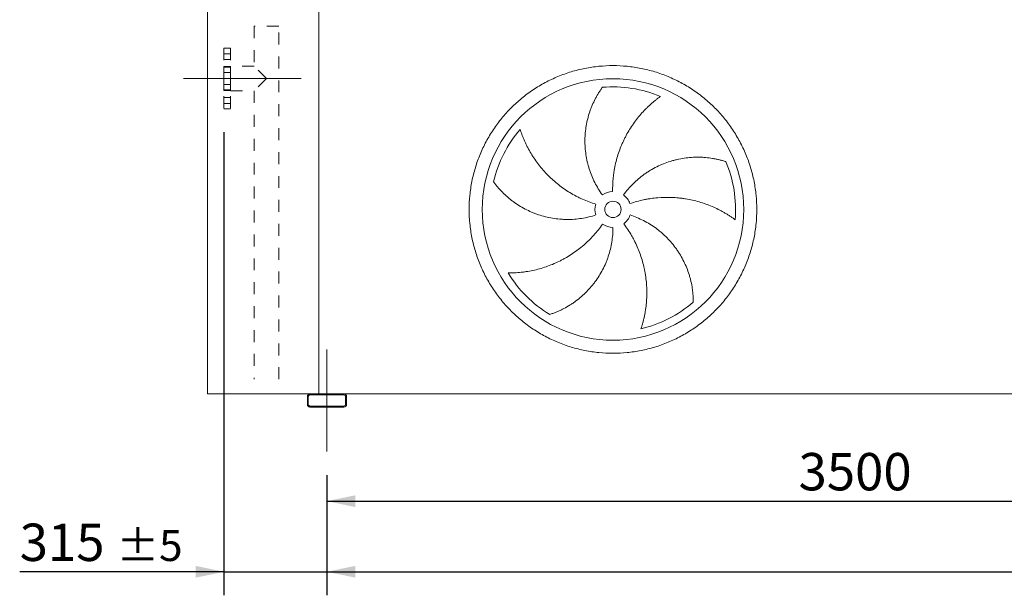
# Model space of a CAD drawing. Units: millimetres. Extents: x 211 to 15024, y 138 to 10464.
# Drawn here: x 2713 to 5726, y 2053 to 3814 of the extents above; entities that cross this region are included whole.
import ezdxf

# ---------------------------------------------------------------- set-up
doc = ezdxf.new("R2010")
doc.units = ezdxf.units.MM
doc.header["$LTSCALE"] = 72
for name, pattern in [('SLD-Center', [19.05, 15.24, -1.27, 1.27, -1.27]), ('SLD-Solid', [0]), ('SLD-Stitch', [1.016, 0.508, -0.508])]:
    doc.linetypes.add(name, pattern=pattern)
doc.layers.add('GEOMETRY', color=7, linetype='SLD-Solid')
doc.styles.add('SLDTEXTSTYLE0', font='TXT', dxfattribs={"width": 0.605})
doc.dimstyles.new('SLDDIMSTYLE1', dxfattribs={"dimtxt": 110.9513671875, "dimasz": 86.39999999999999, "dimexe": 0, "dimexo": 0.0625, "dimgap": 27.737841796875, "dimtad": 1, "dimdec": 0, "dimrnd": 1e-09, "dimzin": 12, "dimdsep": 46, "dimtxsty": 'SLDTEXTSTYLE0', "dimsah": 1, "dimcen": 0.09, "dimadec": 0, "dimazin": 3, "dimtol": 1, "dimtp": 5, "dimtm": 5, "dimtfac": 1, "dimtdec": 0, "dimtofl": 0, "dimtmove": 0, "dimatfit": 3, "dimfxl": 1, "dimfrac": 2, "dimtolj": 1, "dimarcsym": 0})
doc.dimstyles.new('SLDDIMSTYLE2', dxfattribs={"dimtxt": 110.9513671875, "dimasz": 86.39999999999999, "dimexe": 0, "dimexo": 0.0625, "dimgap": 27.737841796875, "dimtad": 1, "dimdec": 0, "dimrnd": 1e-09, "dimzin": 12, "dimdsep": 46, "dimtxsty": 'SLDTEXTSTYLE0', "dimsah": 1, "dimcen": 0.09, "dimadec": 0, "dimazin": 3, "dimtol": 1, "dimtp": 5, "dimtm": 5, "dimtfac": 1, "dimtdec": 0, "dimtmove": 0, "dimatfit": 0, "dimfxl": 1, "dimfrac": 2, "dimtolj": 1, "dimarcsym": 0})
doc.dimstyles.new('SLDDIMSTYLE4', dxfattribs={"dimtxt": 110.9513671875, "dimasz": 86.39999999999999, "dimexe": 0, "dimexo": 0.0625, "dimgap": 27.737841796875, "dimtad": 1, "dimdec": 0, "dimrnd": 1e-09, "dimzin": 12, "dimdsep": 46, "dimtxsty": 'SLDTEXTSTYLE0', "dimsah": 1, "dimcen": 0.09, "dimadec": 0, "dimazin": 3, "dimtfac": 1, "dimtdec": 0, "dimtofl": 0, "dimtmove": 0, "dimatfit": 3, "dimfxl": 1, "dimfrac": 2, "dimtolj": 1, "dimtzin": 12, "dimarcsym": 0})

# ---------------------------------------------------------------- blocks, each defined once
blk = doc.blocks.new('_D_1')
at = {"layer": 'GEOMETRY', "color": 7}
for p, q in [((3653.280785343153, 2420.983814459538), (3653.280785343153, 2052.983814459533)), ((10653.28078534315, 2420.983814459611), (10653.28078534315, 2052.983814459533)), ((3653.280785343153, 2124.983814459533), (10653.28078534315, 2124.983814459533))]:
    blk.add_line(p, q, dxfattribs=at)
for points in [[(3653.280785343153, 2124.983814459533), (3739.680785343153, 2106.983814459533), (3739.680785343153, 2142.983814459533)], [(10653.28078534315, 2124.983814459533), (10566.88078534315, 2142.983814459533), (10566.88078534315, 2106.983814459533)]]:
    blk.add_solid(points, dxfattribs=at)
at = {"layer": 'GEOMETRY', "color": 7, "attachment_point": 1, "style": 'SLDTEXTSTYLE0'}
for s, insert, char_height in [('7000', (6948.478879986021, 2272.324257115468), 114.3), ('±5', (7329.478892145368, 2253.16501597894), 95.25)]:
    blk.add_mtext(s, dxfattribs=dict(at, insert=insert, char_height=char_height))
blk = doc.blocks.new('_D_3')
at = {"layer": 'GEOMETRY'}
for p, q in [((3338.280785343143, 3469.483814459535), (3338.280785343158, 2052.983814459535)), ((3653.280785343154, 2420.983814459538), (3653.280785343158, 2052.983814459538)), ((3338.280785343157, 2124.983814459535), (2713.262689065537, 2124.983814459528)), ((3338.280785343157, 2124.983814459535), (3653.280785343157, 2124.983814459538)), ((3653.280785343157, 2124.983814459538), (3854.880785343157, 2124.98381445954))]:
    blk.add_line(p, q, dxfattribs=at)
for points in [[(3338.280785343157, 2124.983814459535), (3251.880785343157, 2142.983814459534), (3251.880785343157, 2106.983814459534)], [(3653.280785343157, 2124.983814459538), (3739.680785343157, 2106.983814459539), (3739.680785343157, 2142.983814459539)]]:
    blk.add_solid(points, dxfattribs=at)
at = {"layer": 'GEOMETRY', "attachment_point": 1, "style": 'SLDTEXTSTYLE0'}
for s, insert, char_height in [('315', (2713.262689065536, 2272.324257115466), 114.3), ('±5', (3009.596024405559, 2253.165015978941), 95.25)]:
    blk.add_mtext(s, dxfattribs=dict(at, insert=insert, char_height=char_height))
blk = doc.blocks.new('_D_5')
at = {"layer": 'GEOMETRY'}
for p, q in [((3653.280785343154, 2420.983814459538), (3653.280785343155, 2268.983814459517)), ((7153.280785343153, 2412.983814459575), (7153.280785343156, 2268.983814459554)), ((3653.280785343155, 2340.983814459517), (7153.280785343155, 2340.983814459554))]:
    blk.add_line(p, q, dxfattribs=at)
for points in [[(3653.280785343155, 2340.983814459517), (3739.680785343155, 2322.983814459518), (3739.680785343155, 2358.983814459518)], [(7153.280785343155, 2340.983814459554), (7066.880785343155, 2358.983814459553), (7066.880785343155, 2322.983814459553)]]:
    blk.add_solid(points, dxfattribs=at)
at = {"layer": 'GEOMETRY', "insert": (5095.93855831263, 2488.324257115469), "char_height": 114.3, "attachment_point": 1, "style": 'SLDTEXTSTYLE0'}
blk.add_mtext('3500', dxfattribs=at)

msp = doc.modelspace()

# ---------------------------------------------------------------- linework, layer by layer
at = {"color": 7, "linetype": 'SLD-Solid', "lineweight": 15}
for p, q in [((3288.280785343151, 2668.983814459534), (3288.280785343127, 4918.983814459534)), ((3628.280785343151, 2668.983814459538), (3628.280785343127, 4918.983814459537)), ((3601.280785343151, 2668.983814459538), (3288.280785343151, 2668.983814459534)), ((3593.280785343151, 2660.983814459538), (3593.280785343152, 2636.983814459537)), ((3596.280785343151, 2660.983814459538), (3596.280785343151, 2636.983814459537)), ((3705.280785343151, 2668.983814459539), (3601.280785343151, 2668.983814459538)), ((3705.280785343151, 2665.983814459539), (3601.280785343151, 2665.983814459537)), ((7101.28078534315, 2668.983814459574), (3705.280785343151, 2668.983814459539)), ((3710.280785343151, 2636.983814459538), (3710.280785343151, 2660.983814459539)), ((3713.280785343151, 2636.983814459538), (3713.280785343151, 2660.983814459539)), ((3601.280785343151, 2631.983814459538), (3705.280785343151, 2631.983814459539)), ((3601.280785343151, 2628.983814459538), (3705.280785343151, 2628.983814459539))]:
    msp.add_line(p, q, dxfattribs=at)
at = {"color": 7, "linetype": 'SLD-Stitch', "lineweight": 15}
for p, q in [((3506.330785343139, 3793.983814459537), (3430.230785343138, 3793.983814459536)), ((3430.230785343138, 3793.983814459536), (3430.230785343141, 3672.033814459536)), ((3506.330785343151, 2713.983814459536), (3506.330785343139, 3793.983814459537)), ((3338.28078534314, 3726.483814459535), (3338.280785343142, 3541.483814459535)), ((3358.28078534314, 3726.483814459535), (3338.28078534314, 3726.483814459535)), ((3358.28078534314, 3709.965080566604), (3338.28078534314, 3709.965080566603)), ((3358.28078534314, 3709.965080566604), (3338.28078534314, 3709.965080566603)), ((3338.28078534314, 3691.965080566603), (3338.28078534314, 3709.918904477131)), ((3338.28078534314, 3691.965080566603), (3338.28078534314, 3709.91890447713)), ((3358.28078534314, 3726.483814459535), (3358.280785343142, 3541.483814459535)), ((3358.28078534314, 3691.965080566604), (3358.28078534314, 3709.918904477131)), ((3358.28078534314, 3691.965080566603), (3358.28078534314, 3709.918904477131)), ((3338.28078534314, 3691.965080566603), (3358.28078534314, 3691.965080566604)), ((3338.28078534314, 3691.965080566603), (3358.28078534314, 3691.965080566603)), ((3358.28078534314, 3670.728363306004), (3338.28078534314, 3670.728363306004)), ((3358.28078534314, 3670.728363306004), (3338.28078534314, 3670.728363306004)), ((3338.280785343141, 3652.728363306004), (3338.28078534314, 3670.682187216531)), ((3338.280785343141, 3652.728363306004), (3338.28078534314, 3670.682187216531)), ((3338.280785343141, 3598.933814459535), (3338.28078534314, 3669.033814459535)), ((3358.28078534314, 3669.033814459535), (3338.28078534314, 3669.033814459534)), ((3338.280785343141, 3652.728363306004), (3358.280785343141, 3652.728363306004)), ((3338.280785343141, 3652.728363306004), (3358.280785343141, 3652.728363306004)), ((3430.230785343141, 3672.033814459536), (3358.28078534314, 3672.033814459535)), ((3358.280785343141, 3595.933814459535), (3358.28078534314, 3671.989380690505)), ((3358.280785343141, 3652.728363306004), (3358.28078534314, 3670.682187216531)), ((3358.280785343141, 3652.728363306004), (3358.28078534314, 3670.682187216531)), ((3358.280785343141, 3598.933814459535), (3358.28078534314, 3669.033814459535)), ((3468.280785343141, 3633.983814459536), (3430.230785343141, 3672.033814459536)), ((3358.280785343141, 3615.239265613066), (3338.280785343141, 3615.239265613066)), ((3358.280785343141, 3615.239265613066), (3338.280785343141, 3615.239265613066)), ((3338.280785343141, 3597.239265613066), (3338.280785343141, 3615.193089523593)), ((3338.280785343141, 3597.239265613066), (3338.280785343141, 3615.193089523593)), ((3358.280785343141, 3597.239265613066), (3358.280785343141, 3615.193089523593)), ((3358.280785343141, 3597.239265613066), (3358.280785343141, 3615.193089523593)), ((3468.28078534314, 3633.983814459536), (3430.230785343141, 3595.933814459536)), ((3338.280785343141, 3598.933814459535), (3358.280785343141, 3598.933814459535)), ((3338.280785343141, 3597.239265613066), (3358.280785343141, 3597.239265613066)), ((3338.280785343141, 3597.239265613066), (3358.280785343141, 3597.239265613066)), ((3358.280785343141, 3595.933814459535), (3430.230785343141, 3595.933814459536)), ((3430.230785343141, 3595.933814459536), (3430.230785343151, 2713.983814459536)), ((3358.280785343141, 3576.002548352466), (3338.280785343141, 3576.002548352466)), ((3358.280785343141, 3576.002548352466), (3338.280785343141, 3576.002548352466)), ((3338.280785343142, 3558.002548352467), (3338.280785343141, 3575.956372262993)), ((3338.280785343142, 3558.002548352467), (3338.280785343141, 3575.956372262993)), ((3338.280785343142, 3558.002548352467), (3358.280785343141, 3558.002548352467)), ((3338.280785343142, 3558.002548352467), (3358.280785343141, 3558.002548352467)), ((3358.280785343141, 3558.002548352467), (3358.280785343141, 3575.956372262993)), ((3358.280785343141, 3558.002548352467), (3358.280785343141, 3575.956372262993)), ((3338.280785343142, 3541.483814459535), (3358.280785343142, 3541.483814459535))]:
    msp.add_line(p, q, dxfattribs=at)
at = {"color": 7, "linetype": 'SLD-Solid', "lineweight": 15}
for radius in [400, 25]:
    msp.add_circle((4528.280785343145, 3233.483814459547), radius, dxfattribs=at)
for centre, radius, start, end in [((4528.280785343145, 3233.483814459547), 375.0000000000006, 67.20582513007004, 94.95167451904253), ((4528.280785343145, 3233.483814459547), 375.0000000000007, 139.2058251300699, 166.9516745190426), ((4528.280785343145, 3233.483814459547), 375.0000000000016, 355.2058251300708, 22.95167451904262), ((4528.280785343145, 3233.483814459547), 55.00000000000036, 91.00000000000036, 126.0000000000005), ((4528.280785343145, 3233.483814459547), 55.0000000000002, 19.00000000000076, 54.00000000000053), ((4528.280785343145, 3233.483814459547), 55.00000000000028, 163.0000000000003, 198.0000000000013), ((4528.280785343145, 3233.483814459547), 55.00000000000025, 307.0000000000009, 342.0000000000016), ((4528.280785343145, 3233.483814459547), 55.00000000000022, 235.0000000000013, 270.0000000000017), ((4528.280785343145, 3233.483814459547), 375.0000000000007, 211.2058251300708, 238.9516745190435), ((4528.280785343145, 3233.483814459547), 375.0000000000011, 283.2058251300709, 310.9516745190434), ((3601.280785343151, 2660.983814459538), 8, 90, 180), ((3601.280785343151, 2660.983814459538), 4.999999999999545, 90, 180), ((3705.280785343151, 2660.983814459539), 8, 0, 90), ((3705.280785343151, 2660.983814459539), 5, 0, 90), ((3601.280785343151, 2636.983814459537), 7.999999999999545, 180, 270.0000000000008), ((3601.280785343151, 2636.983814459537), 4.999999999999545, 180, 270.0000000000008), ((3705.280785343151, 2636.983814459538), 5, 270.0000000000008, 0), ((3705.280785343151, 2636.983814459538), 8, 270.0000000000008, 0)]:
    msp.add_arc(centre, radius, start, end, dxfattribs=at)
for points, knots in [([(4088.280785343145, 3233.483814459542), (4088.280824939217, 3247.883189541898), (4089.685493373785, 3276.681763393116), (4096.046430109443, 3319.460487716864), (4106.540302136377, 3361.417216551838), (4121.124829092315, 3402.132971689849), (4139.602488415398, 3441.23650146705), (4161.85003701681, 3478.324611326642), (4187.601370976216, 3513.071966120234), (4216.656971124592, 3545.10715668475), (4248.692372877411, 3574.163014853859), (4283.439433529782, 3599.914191803452), (4320.527800744945, 3622.161952972095), (4359.631011780379, 3640.639513026482), (4400.347059296929, 3655.224208190451), (4442.303706231623, 3665.718069079023), (4485.082739184496, 3672.079216590742), (4528.280451607853, 3674.186105126235), (4571.478495760433, 3672.079249660735), (4614.25720981637, 3665.718199294191), (4656.214188557245, 3655.224306121523), (4696.929942249251, 3640.639768454821), (4736.033472407277, 3622.162112001061), (4773.121582157548, 3599.91456264286), (4807.868937007256, 3574.163228886909), (4839.904127558968, 3545.107628672571), (4868.959985736342, 3513.072226924219), (4894.711162686367, 3478.32516627395), (4916.958923853824, 3441.236799062028), (4935.436483901024, 3402.133588048477), (4950.021179056907, 3361.417540525293), (4960.515039951619, 3319.460893632626), (4966.876187473289, 3276.681860657408), (4968.983076008389, 3233.484148255107), (4966.876220552886, 3190.286104062933), (4960.51517017975, 3147.50739000635), (4950.021277010447, 3105.55041124268), (4935.436739333101, 3064.834657542795), (4916.959082879088, 3025.731127386443), (4894.711533521965, 2988.64301763686), (4868.960199767322, 2953.895662799631), (4839.904599561494, 2921.860472248471), (4807.86919781393, 2892.804614068031), (4773.122137163469, 2867.0534371208), (4736.033769946949, 2844.805675949588), (4696.930558920386, 2826.328115898329), (4656.214511398113, 2811.743420733522), (4614.257864471288, 2801.249559843616), (4571.478831509377, 2794.888412325523), (4528.281119084819, 2792.781523793512), (4485.083074925009, 2794.888379257794), (4442.304360868309, 2801.249429625314), (4400.347382128315, 2811.74332279809), (4359.631628434288, 2826.327860465605), (4320.528098276185, 2844.805516918067), (4283.439988523488, 2867.05306628072), (4248.692633671601, 2892.804400034774), (4216.657443130065, 2921.860000257092), (4187.601584901437, 2953.895401994674), (4161.850408163352, 2988.642462663474), (4139.60264623789, 3025.730829771241), (4121.125089057217, 3064.834041162464), (4106.540383154739, 3105.550087265019), (4096.046501132292, 3147.506984100797), (4089.685239976565, 3190.28600680864), (4088.280745747526, 3219.084604011572), (4088.280785343145, 3233.483814459542)], [0, 0, 0, 0, 0.01562508932601897, 0.03124999736205424, 0.04687481607268071, 0.06249999736217936, 0.0781248160927859, 0.0937499973622392, 0.1093748160755141, 0.1249999973620036, 0.1406248160617647, 0.1562499973620971, 0.1718748160772351, 0.1874999973621436, 0.2031248160815138, 0.2187499973621295, 0.2343748160752051, 0.249999997362073, 0.2656248160698176, 0.2812499973620682, 0.2968748160713484, 0.312499997362079, 0.3281248160663187, 0.3437499973620106, 0.3593748160619403, 0.3749999973620274, 0.3906248160643382, 0.4062499973620246, 0.4218748160724713, 0.4374999973620972, 0.4531248160558916, 0.4687499973618555, 0.4843748160326742, 0.4999999973618638, 0.5156248160466025, 0.5312499973619809, 0.5468748160726074, 0.5624999973621061, 0.5781248160778184, 0.5937499973620222, 0.6093748160605471, 0.6249999973619297, 0.6406248160579686, 0.656249997361988, 0.6718748160707204, 0.6874999973620437, 0.7031248160708359, 0.7187499973619796, 0.7343748160672451, 0.749999997362, 0.7656248160706417, 0.7812499973620034, 0.7968748160721729, 0.8124999973620057, 0.8281248160687494, 0.8437499973619612, 0.8593748160675391, 0.8749999973619851, 0.8906248160724071, 0.9062499973619993, 0.9218748160608243, 0.9374999973618641, 0.9531248160559636, 0.9687499973619431, 0.9843750893224937, 1, 1, 1, 1]), ([(4495.952596467058, 3277.979749150169), (4491.511361571361, 3284.092584565173), (4487.349268253854, 3290.340635009454), (4479.565171155868, 3303.098128881825), (4475.943209718063, 3309.607593345597), (4469.232205300887, 3322.884140760476), (4466.143170143977, 3329.651228444272), (4460.500974520569, 3343.444054744677), (4457.947789301436, 3350.469782933058), (4455.099565781206, 3359.417303788309), (4454.546544938181, 3361.217074787453), (4453.479300626996, 3364.819184033195), (4452.964774691353, 3366.622320259708), (4451.477904255118, 3372.037884551899), (4450.562243309166, 3375.656465993382), (4448.03826178234, 3386.536198310712), (4446.652600339318, 3393.821308212629), (4444.463958917799, 3408.452877078149), (4443.661000863731, 3415.799343235208), (4442.637245356106, 3430.551923511942), (4442.416439093744, 3437.958044234634), (4442.510509846022, 3447.252312615965), (4442.547854275135, 3449.112998455498), (4442.659867004647, 3452.838022388019), (4442.734500803684, 3454.699967193763), (4443.013134672129, 3460.267228637275), (4443.272030580521, 3463.960679054874), (4444.263535853676, 3474.987150409999), (4445.210674727314, 3482.266403783376), (4447.660346529417, 3496.680341693376), (4449.162937200424, 3503.815044408019), (4452.715322800828, 3517.934973887474), (4454.765174497342, 3524.920247259762), (4458.249388632549, 3535.278835537841), (4459.479708799344, 3538.713413735259), (4462.074654273059, 3545.534118821241), (4463.432044480995, 3548.901418663824), (4467.676841153472, 3558.873429511774), (4470.737116740184, 3565.348789416214), (4475.642927641255, 3574.791792292599), (4477.330728238767, 3577.894336357228), (4480.805148739066, 3584.005365010528), (4482.591807415697, 3587.013880947347), (4486.255925574578, 3592.930979382775), (4488.133461105795, 3595.839626832471), (4491.96787258689, 3601.547668653035), (4493.924920221509, 3604.347216363394), (4495.9124793568, 3607.084259812032)], [0, 0, 0, 0, 0.06249999999999821, 0.06249999999999821, 0.124999999999996, 0.124999999999996, 0.1874999999999939, 0.1874999999999939, 0.2499999999999917, 0.2499999999999917, 0.2656249999999915, 0.2656249999999915, 0.2812499999999913, 0.2812499999999913, 0.3124999999999915, 0.3124999999999915, 0.374999999999992, 0.374999999999992, 0.4374999999999926, 0.4374999999999926, 0.4999999999999931, 0.4999999999999931, 0.5156249999999936, 0.5156249999999936, 0.531249999999994, 0.531249999999994, 0.5624999999999943, 0.5624999999999943, 0.6249999999999951, 0.6249999999999951, 0.6874999999999959, 0.6874999999999959, 0.7499999999999966, 0.7499999999999966, 0.7812499999999969, 0.7812499999999969, 0.8124999999999972, 0.8124999999999972, 0.8749999999999982, 0.8749999999999982, 0.9062499999999987, 0.9062499999999987, 0.9374999999999991, 0.9374999999999991, 0.9687499999999996, 0.9687499999999996, 1, 1, 1, 1]), ([(4673.563983122158, 3579.197268700346), (4670.983221836501, 3577.350165806792), (4668.389092620459, 3575.440265656774), (4663.201781935261, 3571.506913659372), (4660.608344960834, 3569.483332796151), (4655.438869888266, 3565.329068892403), (4652.862721471192, 3563.198332571009), (4647.73904535139, 3558.83360497595), (4645.191462850528, 3556.599588562), (4640.133116763678, 3552.030578909691), (4637.622323021013, 3549.695572705464), (4632.643906409734, 3544.925814279906), (4630.174696978575, 3542.489456327294), (4622.849583304487, 3535.041626070009), (4618.111991021494, 3529.928258648039), (4608.941249563902, 3519.416213216139), (4604.507967121508, 3514.017477459492), (4595.955402727906, 3502.940235717809), (4591.836052990431, 3497.261706343303), (4579.963397914598, 3479.808628902385), (4572.693998555887, 3467.618424614197), (4565.298844748659, 3453.261811885714), (4564.488151652987, 3451.657768331218), (4562.894302671783, 3448.44297230804), (4562.110420557541, 3446.83082620095), (4559.797732702639, 3441.980251263775), (4558.307877170147, 3438.727689750401), (4553.993070983333, 3428.914185713756), (4551.322749870118, 3422.297481505344), (4543.926788088818, 3402.227802026815), (4539.813942874243, 3388.55613717999), (4534.895283658634, 3367.608724817135), (4533.464700979569, 3360.55271650108), (4531.640548262597, 3349.856074302212), (4531.085618004875, 3346.267258029234), (4530.089290383882, 3339.085104694044), (4529.647359817011, 3335.489530182444), (4527.717767507221, 3317.489337453191), (4527.067060743147, 3303.018050223719), (4527.320902989094, 3288.475437693149)], [0, 0, 0, 0, 0.03124999999999944, 0.03124999999999944, 0.06249999999999889, 0.06249999999999889, 0.09374999999999833, 0.09374999999999833, 0.1249999999999978, 0.1249999999999978, 0.1562499999999972, 0.1562499999999972, 0.1874999999999967, 0.1874999999999967, 0.2499999999999962, 0.2499999999999962, 0.3124999999999964, 0.3124999999999964, 0.3749999999999966, 0.3749999999999966, 0.4999999999999976, 0.4999999999999976, 0.5156249999999976, 0.5156249999999976, 0.5312499999999977, 0.5312499999999977, 0.562499999999998, 0.562499999999998, 0.6249999999999986, 0.6249999999999986, 0.7499999999999992, 0.7499999999999992, 0.8124999999999996, 0.8124999999999996, 0.8437499999999998, 0.8437499999999998, 0.875, 0.875, 1, 1, 1, 1]), ([(4244.382729027379, 3478.487678959948), (4245.341929174867, 3475.462442937753), (4246.356722144654, 3472.40508783881), (4248.494595035837, 3466.256189597551), (4249.617718703115, 3463.164363587194), (4251.971202809764, 3456.964162488226), (4253.201579831823, 3453.855666015381), (4255.769379458266, 3447.633985451566), (4257.106809038925, 3444.520741475701), (4259.889080537501, 3438.298066838098), (4261.333925467768, 3435.188603488987), (4264.331819961585, 3428.979911517438), (4265.885906391544, 3425.878677786098), (4270.705629278975, 3416.610574573033), (4274.104734157986, 3410.524739128871), (4281.26836850417, 3398.554445022271), (4285.032911709722, 3392.669841769911), (4292.925106907617, 3381.112813723364), (4297.05276019756, 3375.440317232859), (4309.982771040366, 3358.755453723878), (4319.329976322875, 3348.074863804272), (4330.698698207776, 3336.605217272141), (4331.973716338915, 3335.33852560273), (4334.538642623659, 3332.829258538555), (4335.829651789139, 3331.585561801292), (4339.728162841067, 3327.887154858654), (4342.361141984309, 3325.465121263256), (4350.360990506891, 3318.328957201047), (4355.828675556276, 3313.74465685857), (4372.630597124117, 3300.508807181672), (4384.362183998756, 3292.37248216077), (4402.764407738809, 3281.221452854028), (4409.032996067136, 3277.680461392891), (4418.642413142967, 3272.640144842499), (4421.88409736484, 3271.003369586764), (4428.406848928452, 3267.836398273674), (4431.689879442037, 3266.305003699674), (4448.212803215822, 3258.907486904293), (4461.774735786136, 3253.816754311735), (4475.684023765178, 3249.564258219298)], [0, 0, 0, 0, 0.0312499999999998, 0.0312499999999998, 0.0624999999999996, 0.0624999999999996, 0.09374999999999939, 0.09374999999999939, 0.1249999999999992, 0.1249999999999992, 0.156249999999999, 0.156249999999999, 0.1874999999999988, 0.1874999999999988, 0.249999999999998, 0.249999999999998, 0.3124999999999972, 0.3124999999999972, 0.3749999999999964, 0.3749999999999964, 0.4999999999999949, 0.4999999999999949, 0.5156249999999952, 0.5156249999999952, 0.5312499999999956, 0.5312499999999956, 0.5624999999999957, 0.5624999999999957, 0.6249999999999963, 0.6249999999999963, 0.7499999999999986, 0.7499999999999986, 0.8124999999999992, 0.8124999999999992, 0.8437499999999996, 0.8437499999999996, 0.8749999999999999, 0.8749999999999999, 1, 1, 1, 1]), ([(4560.608974219231, 3277.97974915017), (4565.050209114928, 3284.092584565173), (4569.706300636819, 3289.981724305212), (4579.43398002659, 3301.327122985923), (4584.5056009852, 3306.783348156703), (4595.058533503789, 3317.268571416366), (4600.539851982097, 3322.297563528128), (4611.914074980004, 3331.925828169269), (4617.806961932783, 3336.525121017302), (4625.436410475327, 3341.998878557879), (4626.977201573163, 3343.080992459005), (4630.073214414428, 3345.209115088165), (4631.62910161426, 3346.255658069227), (4636.320141090533, 3349.343257286912), (4639.478661756815, 3351.332305757224), (4649.045948887482, 3357.094777015627), (4655.546307197284, 3360.663842125973), (4668.785428716614, 3367.266767245555), (4675.524205542549, 3370.30060862632), (4689.238385296963, 3375.833055989331), (4696.213791783215, 3378.331672389694), (4705.082235752603, 3381.11429266786), (4706.863393208309, 3381.653759550813), (4710.440715329695, 3382.698324814105), (4712.234593182437, 3383.202716440759), (4717.615476056765, 3384.658098282686), (4721.208159379504, 3385.553212588888), (4732.001348792955, 3388.017602074634), (4739.217012155455, 3389.36623247576), (4753.682471947725, 3391.490607915641), (4760.932303509246, 3392.266303655293), (4775.458901971408, 3393.251082350162), (4782.735730740396, 3393.460125719147), (4793.664015001701, 3393.347420977349), (4797.310682817143, 3393.238659997101), (4804.599441085748, 3392.878433980083), (4808.221390185607, 3392.628032054184), (4819.017050392576, 3391.672511338584), (4826.121160788816, 3390.763012555349), (4836.617969147416, 3389.015357496909), (4840.090222964923, 3388.368902582205), (4846.975811567107, 3386.952944032028), (4850.389188147423, 3386.183413207547), (4857.148957952489, 3384.527113730005), (4860.495436449816, 3383.640292821068), (4867.109005129633, 3381.757432722972), (4870.376294200149, 3380.761277636432), (4873.593566757489, 3379.716789509264)], [0, 0, 0, 0, 0.06250000000000197, 0.06250000000000197, 0.1250000000000043, 0.1250000000000043, 0.1875000000000066, 0.1875000000000066, 0.2500000000000089, 0.2500000000000089, 0.2656250000000098, 0.2656250000000098, 0.28125000000001, 0.28125000000001, 0.3125000000000104, 0.3125000000000104, 0.3750000000000128, 0.3750000000000128, 0.4375000000000152, 0.4375000000000152, 0.5000000000000175, 0.5000000000000175, 0.5156250000000173, 0.5156250000000173, 0.5312500000000172, 0.5312500000000172, 0.562500000000015, 0.562500000000015, 0.6250000000000123, 0.6250000000000123, 0.6875000000000098, 0.6875000000000098, 0.7500000000000072, 0.7500000000000072, 0.781250000000006, 0.781250000000006, 0.8125000000000048, 0.8125000000000048, 0.8750000000000041, 0.8750000000000041, 0.9062500000000031, 0.9062500000000031, 0.9375000000000021, 0.9375000000000021, 0.9687500000000011, 0.9687500000000011, 1, 1, 1, 1]), ([(4475.972676946912, 3216.487879768925), (4468.786607933652, 3214.152984408028), (4461.558201277193, 3212.125352205979), (4447.019685309137, 3208.664518349662), (4439.709569076022, 3207.231363466053), (4425.009007728967, 3204.951497762034), (4417.618560531246, 3204.104795843709), (4402.757268866897, 3203.000966657142), (4395.28642666912, 3202.743812625246), (4385.896679183517, 3202.799927088262), (4384.014102408204, 3202.830132836575), (4380.258496308326, 3202.928236152473), (4378.384614592174, 3202.996092645742), (4372.77463864944, 3203.255496228891), (4369.050208396388, 3203.502854080475), (4357.923014895167, 3204.464427182683), (4350.566270716678, 3205.3978076035), (4335.974494409663, 3207.837689351545), (4328.739462214773, 3209.344213753042), (4314.392566760476, 3212.929362422815), (4307.280694499157, 3215.007980353861), (4298.470389452023, 3217.96953383592), (4296.7123121228, 3218.580034044184), (4293.204217675424, 3219.837660180097), (4291.456466047197, 3220.48401372857), (4286.247788373985, 3222.469388682989), (4282.815111522181, 3223.856952270626), (4272.634706067565, 3228.207296858324), (4266.004406721038, 3231.357492454667), (4253.052927363749, 3238.141420554897), (4246.73174790809, 3241.775213592521), (4234.400644488124, 3249.517031234706), (4228.390693739478, 3253.625124230506), (4219.615772237813, 3260.139788603622), (4216.729484102495, 3262.371235646894), (4211.044490335597, 3266.946889234288), (4208.261454520241, 3269.278396913216), (4200.089222932194, 3276.396959269031), (4194.876466863484, 3281.308450562599), (4187.411616384125, 3288.892202354508), (4184.982480702115, 3291.456134952746), (4180.244202060324, 3296.648916916887), (4177.935041268462, 3299.277812846018), (4173.43982102438, 3304.591080271434), (4171.253723300429, 3307.275544165574), (4167.009951242782, 3312.686168117984), (4164.952184128064, 3315.412538842652), (4162.963290670984, 3318.148612849765)], [0, 0, 0, 0, 0.06250000000000357, 0.06250000000000357, 0.1250000000000071, 0.1250000000000071, 0.1875000000000107, 0.1875000000000107, 0.2500000000000143, 0.2500000000000143, 0.2656250000000147, 0.2656250000000147, 0.281250000000015, 0.281250000000015, 0.3125000000000149, 0.3125000000000149, 0.3750000000000155, 0.3750000000000155, 0.4375000000000162, 0.4375000000000162, 0.5000000000000168, 0.5000000000000168, 0.5156250000000163, 0.5156250000000163, 0.5312500000000159, 0.5312500000000159, 0.5625000000000149, 0.5625000000000149, 0.6250000000000139, 0.6250000000000139, 0.6875000000000129, 0.6875000000000129, 0.7500000000000119, 0.7500000000000119, 0.7812500000000111, 0.7812500000000111, 0.8125000000000102, 0.8125000000000102, 0.8750000000000075, 0.8750000000000075, 0.9062500000000057, 0.9062500000000057, 0.9375000000000038, 0.9375000000000038, 0.9687500000000019, 0.9687500000000019, 1, 1, 1, 1]), ([(4901.968795880614, 3202.142615048092), (4899.41459754174, 3204.026278701352), (4896.79654454523, 3205.903250592465), (4891.452737340391, 3209.621203609613), (4888.726781475235, 3211.462387867516), (4883.178386069745, 3215.09511267573), (4880.355861765868, 3216.88674168089), (4874.621456150042, 3220.410872239323), (4871.709533994706, 3222.143418139943), (4865.801032687596, 3225.542289517492), (4862.804431885621, 3227.208639668449), (4856.729706715878, 3230.469458814878), (4853.649564932121, 3232.064940522742), (4844.302672822647, 3236.730031494365), (4837.975574887906, 3239.655632074783), (4825.144110618892, 3245.129124813186), (4818.639648182214, 3247.677125871658), (4805.4616774981, 3252.388042020246), (4798.788126058848, 3254.551014351191), (4778.520410842475, 3260.449282793401), (4764.680469678486, 3263.595912133103), (4748.741291388685, 3266.192684035712), (4746.965237369976, 3266.468022269009), (4743.415258241914, 3266.990436123962), (4741.639783286659, 3267.237771772214), (4736.311952535031, 3267.938358538698), (4732.758192034382, 3268.350198568331), (4722.091646633483, 3269.421283587159), (4714.973612375253, 3269.916235835332), (4693.600735047074, 3270.748341451183), (4679.32727003936, 3270.43511291395), (4657.885147724984, 3268.639929404089), (4650.732410677277, 3267.820067901001), (4639.995605221686, 3266.249496006997), (4636.410955239154, 3265.668260826653), (4629.27243934184, 3264.396417266182), (4625.71628071726, 3263.705624582931), (4608.000803311595, 3259.978410467584), (4594.036711844374, 3256.125395691367), (4580.284307001107, 3251.390062954692)], [0, 0, 0, 0, 0.03124999999999982, 0.03124999999999982, 0.06249999999999964, 0.06249999999999964, 0.09374999999999946, 0.09374999999999946, 0.1249999999999993, 0.1249999999999993, 0.1562499999999991, 0.1562499999999991, 0.1874999999999989, 0.1874999999999989, 0.2499999999999986, 0.2499999999999986, 0.3124999999999982, 0.3124999999999982, 0.3749999999999978, 0.3749999999999978, 0.499999999999997, 0.499999999999997, 0.5156249999999986, 0.5156249999999986, 0.5312500000000001, 0.5312500000000001, 0.5625000000000012, 0.5625000000000012, 0.6250000000000014, 0.6250000000000014, 0.750000000000002, 0.750000000000002, 0.8125000000000023, 0.8125000000000023, 0.8437500000000024, 0.8437500000000024, 0.8750000000000026, 0.8750000000000026, 1, 1, 1, 1]), ([(4580.588893739379, 3216.487879768926), (4587.774962752639, 3214.152984408029), (4594.814678885405, 3211.544622487589), (4608.610812477932, 3205.798970615815), (4615.367208046213, 3202.661638757858), (4628.600283440863, 3195.865315697081), (4635.07695972053, 3192.20631606751), (4647.748811752263, 3184.364084568009), (4653.944001400075, 3180.180875683927), (4661.507483435016, 3174.616323034928), (4663.012765546068, 3173.485335206378), (4665.993451022759, 3171.198478077685), (4667.46956813056, 3170.042140984156), (4671.8556604057, 3166.534817952132), (4674.723394477583, 3164.145536070574), (4683.160284631291, 3156.82720685013), (4688.563388448822, 3151.747900494468), (4698.934256950479, 3141.197163778021), (4703.902008125574, 3135.725714710751), (4713.401592849252, 3124.392374945327), (4717.933437405464, 3118.530484082907), (4723.320366453592, 3110.955969611267), (4724.383837871421, 3109.428692641205), (4726.482731801633, 3106.349245544865), (4727.516775487255, 3104.799031908035), (4730.563710124628, 3100.131245909443), (4732.525214620504, 3096.991006556893), (4738.204267251876, 3087.487611665477), (4741.716653587641, 3081.041857718257), (4748.207127600055, 3067.940856034969), (4751.185179246781, 3061.28555965236), (4756.610725236913, 3047.77425687773), (4759.058201049947, 3040.918179412598), (4762.328038026949, 3030.489935773394), (4763.351482515777, 3026.988139593534), (4765.261237387844, 3019.944802585401), (4766.142334829141, 3016.422745841765), (4768.569623095565, 3005.86019071462), (4769.89992919356, 2998.822729649414), (4771.481502631499, 2988.299616546302), (4771.939672910771, 2984.797541372192), (4772.720780199173, 2977.811402208221), (4773.043704265579, 2974.327290066483), (4773.557353602352, 2967.386542258385), (4773.748055525107, 2963.929809345031), (4774.00105427507, 2957.058095987783), (4774.063302337101, 2953.642890575877), (4774.064126993318, 2950.260317963803)], [0, 0, 0, 0, 0.06249999999999505, 0.06249999999999505, 0.1249999999999901, 0.1249999999999901, 0.1874999999999851, 0.1874999999999851, 0.2499999999999802, 0.2499999999999802, 0.2656249999999795, 0.2656249999999795, 0.2812499999999788, 0.2812499999999788, 0.3124999999999795, 0.3124999999999795, 0.3749999999999816, 0.3749999999999816, 0.4374999999999838, 0.4374999999999838, 0.4999999999999859, 0.4999999999999859, 0.5156249999999865, 0.5156249999999865, 0.531249999999987, 0.531249999999987, 0.5624999999999879, 0.5624999999999879, 0.6249999999999892, 0.6249999999999892, 0.6874999999999905, 0.6874999999999905, 0.7499999999999917, 0.7499999999999917, 0.7812499999999929, 0.7812499999999929, 0.8124999999999941, 0.8124999999999941, 0.8749999999999962, 0.8749999999999962, 0.9062499999999972, 0.9062499999999972, 0.9374999999999982, 0.9374999999999982, 0.9687499999999991, 0.9687499999999991, 1, 1, 1, 1]), ([(4207.538939420957, 3039.19107585507), (4210.712518999777, 3039.168480062917), (4213.93382476269, 3039.188830846111), (4220.442413558265, 3039.32195473705), (4223.72997913264, 3039.434682038569), (4230.3539873751, 3039.757010926071), (4233.690550610784, 3039.966590773337), (4240.401214176027, 3040.486108312814), (4243.775373615294, 3040.796034134408), (4250.553258054196, 3041.519219359746), (4253.957015072239, 3041.932471527451), (4260.788232375382, 3042.865047288913), (4264.217920041712, 3043.384737388499), (4274.521786276588, 3045.104564848868), (4281.360140906135, 3046.456679116407), (4294.958251872646, 3049.570675935096), (4301.718149968187, 3051.332526871477), (4315.148359239936, 3055.267132471458), (4321.818739004372, 3057.439866213767), (4341.682580255964, 3064.581130908482), (4354.728870179088, 3070.170367606454), (4369.15028051983, 3077.438348939133), (4370.748978156818, 3078.259533988666), (4373.928038760632, 3079.923517679334), (4375.509808418928, 3080.767016931096), (4380.231908609439, 3083.331850673493), (4383.349034744125, 3085.087513103018), (4392.608019222743, 3090.490625199922), (4398.657555536259, 3094.274075982046), (4416.437675922795, 3106.163550490268), (4427.801040567868, 3114.806689930659), (4444.092899523409, 3128.8623871724), (4449.397682850863, 3133.7299424116), (4457.160781932773, 3141.311497668267), (4459.719183220406, 3143.888731201256), (4464.746793007881, 3149.11358862356), (4467.217748018253, 3151.762709238242), (4479.359068813765, 3165.190985155601), (4488.391510859427, 3176.516026615234), (4496.734081343838, 3188.430452023652)], [0, 0, 0, 0, 0.03125000000000006, 0.03125000000000006, 0.06250000000000011, 0.06250000000000011, 0.09375000000000017, 0.09375000000000017, 0.1250000000000002, 0.1250000000000002, 0.1562500000000003, 0.1562500000000003, 0.1875000000000003, 0.1875000000000003, 0.2500000000000004, 0.2500000000000004, 0.3125000000000006, 0.3125000000000006, 0.3750000000000007, 0.3750000000000007, 0.5000000000000004, 0.5000000000000004, 0.5156250000000003, 0.5156250000000003, 0.5312500000000001, 0.5312500000000001, 0.5625000000000002, 0.5625000000000002, 0.6250000000000001, 0.6250000000000001, 0.7499999999999999, 0.7499999999999999, 0.8124999999999998, 0.8124999999999998, 0.8437499999999997, 0.8437499999999997, 0.8749999999999997, 0.8749999999999997, 1, 1, 1, 1]), ([(4528.280785343146, 3178.483814459547), (4528.280785343146, 3170.927934351335), (4527.975477662455, 3163.426738289504), (4526.7742777462, 3148.530331464513), (4525.878338890227, 3141.135128571527), (4523.503896741221, 3126.449546661779), (4522.025384337877, 3119.159168414119), (4518.482796595992, 3104.684138158641), (4516.418747412312, 3097.499480038205), (4513.46378784066, 3088.586639828358), (4512.853312250111, 3086.805537008326), (4511.599464343216, 3083.264058946218), (4510.955867687378, 3081.502860338903), (4508.975582314935, 3076.247616277903), (4507.589418775773, 3072.781910396083), (4503.236416519448, 3062.496462938585), (4500.075360013625, 3055.788213861166), (4493.245787721173, 3042.664574844468), (4489.577249969099, 3036.249191972416), (4481.734136452927, 3023.712355428323), (4477.559563934147, 3017.590891236642), (4472.020425211486, 3010.126963566724), (4470.896529238062, 3008.643587606038), (4468.616394904328, 3005.69581937065), (4467.461591195153, 3004.233343026612), (4463.963817488219, 2999.893110785344), (4461.583410613019, 2997.057221826456), (4454.300068749655, 2988.719411289302), (4449.255179524279, 2983.387085865676), (4438.801053274778, 2973.165846098853), (4433.391758851187, 2968.276950989544), (4422.218332218453, 2958.941727947663), (4416.454126688564, 2954.495395675726), (4407.546712816715, 2948.163091405531), (4404.532568480968, 2946.10762332495), (4398.42410363348, 2942.114827676722), (4395.346702699744, 2940.188478824748), (4386.051189141918, 2934.615981463728), (4379.769253129681, 2931.176090114162), (4370.249910911431, 2926.42010360742), (4367.060821899151, 2924.902157033366), (4360.657984150057, 2922.000444130072), (4357.444185618566, 2920.616675230342), (4351.001868561926, 2917.983356655139), (4347.773250334581, 2916.733799133593), (4341.316043481352, 2914.369706815964), (4338.087225828906, 2913.255148879382), (4334.870462937137, 2912.209092162874)], [0, 0, 0, 0, 0.06250000000000354, 0.06250000000000354, 0.1250000000000071, 0.1250000000000071, 0.1875000000000106, 0.1875000000000106, 0.2500000000000142, 0.2500000000000142, 0.2656250000000145, 0.2656250000000145, 0.2812500000000148, 0.2812500000000148, 0.3125000000000154, 0.3125000000000154, 0.3750000000000158, 0.3750000000000158, 0.4375000000000162, 0.4375000000000162, 0.5000000000000165, 0.5000000000000165, 0.5156250000000162, 0.5156250000000162, 0.5312500000000159, 0.5312500000000159, 0.562500000000015, 0.562500000000015, 0.6250000000000134, 0.6250000000000134, 0.6875000000000119, 0.6875000000000119, 0.7500000000000102, 0.7500000000000102, 0.7812500000000091, 0.7812500000000091, 0.812500000000008, 0.812500000000008, 0.8750000000000054, 0.8750000000000054, 0.9062500000000041, 0.9062500000000041, 0.9375000000000028, 0.9375000000000028, 0.9687500000000014, 0.9687500000000014, 1, 1, 1, 1]), ([(4613.949479264617, 2868.400433734281), (4614.951659162842, 2871.411704788922), (4615.927742642692, 2874.481637363577), (4617.812398845971, 2880.71281069415), (4618.7211024439, 2883.874306008307), (4620.461480572852, 2890.273717315307), (4621.293213036058, 2893.511741257119), (4622.872831580002, 2900.054501318082), (4623.620747216271, 2903.359289985684), (4625.027438672755, 2910.028917672708), (4625.686231269084, 2913.393784907385), (4626.910261253146, 2920.178840396602), (4627.475838371774, 2923.601260273103), (4629.024255033029, 2933.932275311462), (4629.851485742204, 2940.853763329636), (4631.091946156116, 2954.748613311045), (4631.505249734096, 2961.722100325199), (4631.913380342165, 2975.71084836486), (4631.908248464513, 2982.726168156616), (4631.254766662323, 3003.824575969591), (4629.97061197939, 3017.959504139712), (4627.514811850777, 3033.921010165038), (4627.227843197031, 3035.695222106113), (4626.627684417739, 3039.232887647847), (4626.314262663461, 3040.997895592185), (4625.334170027549, 3046.281456963116), (4624.627680782763, 3049.788549612731), (4622.350199369276, 3060.264020595853), (4620.62133337782, 3067.186622116445), (4614.808130532923, 3087.7705711478), (4610.099489235498, 3101.248650112368), (4601.76618806989, 3121.086578050084), (4598.776136140883, 3127.635884091164), (4593.964578155704, 3137.361859477762), (4592.30407288645, 3140.59145265383), (4588.888555053671, 3146.987563440276), (4587.132658721166, 3150.156204594447), (4578.113483867323, 3165.852852317069), (4570.133907482642, 3177.942845455682), (4561.380611616508, 3189.558861406947)], [0, 0, 0, 0, 0.03124999999999964, 0.03124999999999964, 0.06249999999999928, 0.06249999999999928, 0.09374999999999892, 0.09374999999999892, 0.1249999999999986, 0.1249999999999986, 0.1562499999999982, 0.1562499999999982, 0.1874999999999978, 0.1874999999999978, 0.2499999999999971, 0.2499999999999971, 0.3124999999999964, 0.3124999999999964, 0.3749999999999957, 0.3749999999999957, 0.4999999999999931, 0.4999999999999931, 0.5156249999999931, 0.5156249999999931, 0.5312499999999932, 0.5312499999999932, 0.5624999999999942, 0.5624999999999942, 0.6249999999999956, 0.6249999999999956, 0.7499999999999971, 0.7499999999999971, 0.8124999999999976, 0.8124999999999976, 0.8437499999999979, 0.8437499999999979, 0.8749999999999982, 0.8749999999999982, 1, 1, 1, 1])]:
    msp.add_open_spline(points, degree=3, knots=knots, dxfattribs=at)
at = {"layer": 'GEOMETRY', "color": 7, "linetype": 'SLD-Center', "lineweight": 0}
for p, q in [((3574.230785343141, 3633.983814459537), (3214.280785343141, 3633.983814459533)), ((3653.28078534315, 2804.983814459538), (3653.280785343153, 2492.983814459538))]:
    msp.add_line(p, q, dxfattribs=at)

# ---------------------------------------------------------------- dimensions: what is measured, and where the dimension line sits
at = {"layer": 'GEOMETRY'}
for base, p1, p2, angle, dimstyle, picture, middle in [((3653.280785343157, 2124.983814459539), (3338.280785343142, 3541.483814459535), (3653.280785343153, 2492.983814459538), 6.617169257282309e-13, 'SLDDIMSTYLE2', '_D_3', (2931.54394323786, 2124.983814459531)), ((7153.280785343154, 2340.983814459554), (3653.280785343153, 2492.983814459538), (7153.280785343152, 2484.983814459575), 6.029895485698516e-13, 'SLDDIMSTYLE4', '_D_5', (5265.271895187474, 2340.983814459534))]:
    dim = msp.add_linear_dim(base=base, p1=p1, p2=p2, angle=angle, dimstyle=dimstyle, dxfattribs=at)
    dim.commit()
    dim.dimension.update_dxf_attribs({"geometry": picture, "text_midpoint": middle, "dimtype": 160})
at = {"layer": 'GEOMETRY', "color": 7}
dim = msp.add_linear_dim(base=(10653.28078534315, 2124.983814459533), p1=(3653.280785343153, 2492.983814459538), p2=(10653.28078534315, 2492.983814459611), dimstyle='SLDDIMSTYLE1', dxfattribs=at)
dim.commit()
dim.dimension.update_dxf_attribs({"geometry": '_D_1', "text_midpoint": (7209.093472568007, 2124.983814459533), "dimtype": 160})

doc.saveas('drawing.dxf')
